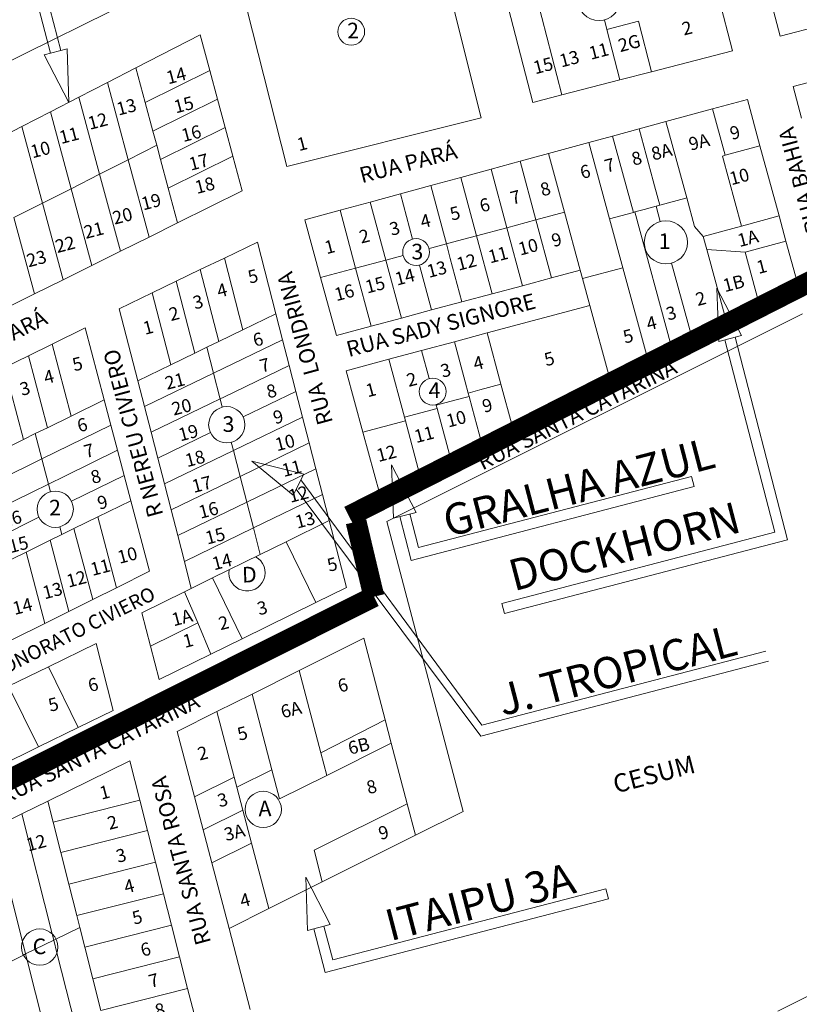
# Model space of a CAD drawing. Units: millimetres. Extents: x 1293 to 14958, y 782 to 9395.
# Drawn here: x 8445 to 8744, y 4878 to 5256 of the extents above; entities that cross this region are included whole.
import ezdxf
from ezdxf.enums import TextEntityAlignment as Align
from ezdxf.lldxf.tags import DXFTag

# ---------------------------------------------------------------- set-up
doc = ezdxf.new("R2010")
doc.units = ezdxf.units.MM
doc.linetypes.add('CONTÍNUO', pattern=[0])
for name, color, linetype in [('00 - DEMARCAÇÃO DE QUADRAS', 3, 'Continuous'), ('00 - DIVISÃO DE LOTES', 251, 'Continuous'), ('00 - INDICADOR LOTEAMENTOS', 10, 'Continuous'), ('00 - INSTITUCIONAIS', 30, 'Continuous'), ('00 - NOMES LOTEAMENTOS', 2, 'Continuous'), ('00 - NÚMERO LOTES', 7, 'CONTÍNUO'), ('00 - PERÍMETROS BAIRROS E CIDADE', 30, 'Continuous'), ('00 - TEXTO RUAS', 7, 'Continuous')]:
    doc.layers.add(name, color=color, linetype=linetype)
doc.layers.add('00 - TEXTO QUADRAS', color=4, linetype='CONTÍNUO', lineweight=18)
doc.styles.get("Standard").update_dxf_attribs({"font": 'arial.ttf'})
tags = doc.linetypes.add('Tracejado', pattern=[25, 15, -10]).pattern_tags.tags
tags[6:7] = [DXFTag(74, 4), DXFTag(75, 0), DXFTag(340, '0'), DXFTag(46, 1.0), DXFTag(50, 0.0), DXFTag(44, 0.0), DXFTag(45, 0.0)]
tags[4:5] = [DXFTag(74, 4), DXFTag(75, 0), DXFTag(340, '0'), DXFTag(46, 1.0), DXFTag(50, 0.0), DXFTag(44, 0.0), DXFTag(45, 0.0)]

msp = doc.modelspace()

# ---------------------------------------------------------------- linework, layer by layer
at = {"layer": '00 - DEMARCAÇÃO DE QUADRAS', "lineweight": 5}
for p, q in [((8602.58, 5294.79), (8621.74, 5218.2)), ((8710.03, 5274.86), (8718.03, 5243.87)), ((8507.73, 5272.92), (8410.57, 5224.96)), ((8641.53, 5224.13), (8630.54, 5266.74)), ((8736.33, 5249.55), (8732.11, 5265.7)), ((8547.32, 5199.59), (8531.99, 5260.01)), ((8755.68, 5254.6), (8736.33, 5249.55)), ((8489.42, 5237.39), (8514.02, 5250.07)), ((8514.02, 5250.07), (8517.71, 5236.35)), ((8718.03, 5243.87), (8687.04, 5235.88)), ((8478.5, 5231.76), (8489.42, 5237.39)), ((8517.71, 5236.35), (8520.66, 5225.41)), ((8687.04, 5235.88), (8674.94, 5232.75)), ((8741.38, 5230.2), (8760.74, 5235.25)), ((8467.58, 5226.13), (8478.5, 5231.76)), ((8674.94, 5232.75), (8652.67, 5227.01)), ((8744.54, 5218.1), (8741.38, 5230.2)), ((8456.66, 5220.5), (8467.58, 5226.13)), ((8523.61, 5214.47), (8520.66, 5225.41)), ((8652.67, 5227.01), (8641.53, 5224.13)), ((8710.42, 5221.6), (8723.78, 5225.24)), ((8723.78, 5225.24), (8728.62, 5207.48)), ((8445.74, 5214.87), (8456.66, 5220.5)), ((8621.74, 5218.2), (8547.32, 5199.59)), ((8692.59, 5216.75), (8710.42, 5221.6)), ((8434.82, 5209.23), (8445.74, 5214.87)), ((8523.61, 5214.47), (8526.55, 5203.53)), ((8682.27, 5213.93), (8692.59, 5216.75)), ((8663, 5208.69), (8672.13, 5211.17)), ((8672.13, 5211.17), (8682.27, 5213.93)), ((8663, 5208.69), (8647.56, 5204.48)), ((8728.62, 5207.48), (8735.95, 5180.58)), ((8526.55, 5203.53), (8530.14, 5190.22)), ((8636.69, 5201.52), (8647.56, 5204.48)), ((8647.56, 5204.48), (8653.69, 5181.97)), ((8625.59, 5198.5), (8636.69, 5201.52)), ((8602.43, 5192.19), (8614.01, 5195.34)), ((8614.01, 5195.34), (8625.59, 5198.5)), ((8590.86, 5189.03), (8602.43, 5192.19)), ((8530.14, 5190.22), (8505.44, 5177.94)), ((8579.28, 5185.88), (8590.86, 5189.03)), ((8567.7, 5182.73), (8579.28, 5185.88)), ((8554.19, 5179.05), (8567.7, 5182.73)), ((8653.69, 5181.97), (8659.74, 5159.78)), ((8735.95, 5180.58), (8738.58, 5170.93)), ((8505.44, 5177.94), (8494.47, 5172.48)), ((8560.23, 5156.93), (8554.19, 5179.05)), ((8494.47, 5172.48), (8483.5, 5167.02)), ((8523.33, 5164.44), (8535.99, 5170.57)), ((8535.99, 5170.57), (8543.09, 5143.01)), ((8738.58, 5170.93), (8742.83, 5155.33)), ((8483.5, 5167.02), (8472.53, 5161.57)), ((8472.53, 5161.57), (8461.57, 5156.11)), ((8514.13, 5159.99), (8523.33, 5164.44)), ((8504.93, 5155.54), (8514.13, 5159.99)), ((8659.74, 5159.78), (8648.66, 5156.81)), ((8659.74, 5159.78), (8660.62, 5156.53)), ((8461.57, 5156.11), (8450.6, 5150.66)), ((8495.73, 5151.1), (8504.93, 5155.54)), ((8566.29, 5134.74), (8560.23, 5156.93)), ((8637.56, 5153.83), (8625.97, 5150.73)), ((8648.66, 5156.81), (8637.56, 5153.83)), ((8660.62, 5156.53), (8663.42, 5146.27)), ((8742.83, 5155.33), (8728.05, 5147.78)), ((8450.6, 5150.66), (8439.63, 5145.2)), ((8483.07, 5144.97), (8495.73, 5151.1)), ((8625.97, 5150.73), (8614.37, 5147.62)), ((8614.37, 5147.62), (8602.78, 5144.52)), ((8624.06, 5135.73), (8663.42, 5146.27)), ((8663.42, 5146.27), (8670.95, 5118.63)), ((8728.05, 5147.78), (8715.44, 5141.34)), ((8490.16, 5117.41), (8483.07, 5144.97)), ((8543.09, 5143.01), (8545.64, 5133.11)), ((8585.64, 5063.44), (8744.94, 5143.01)), ((8602.78, 5144.52), (8591.19, 5141.41)), ((8591.19, 5141.41), (8579.6, 5138.31)), ((8715.44, 5141.34), (8702.31, 5134.64)), ((8457.4, 5131.45), (8470, 5137.63)), ((8470, 5137.63), (8477.27, 5110.04)), ((8579.6, 5138.31), (8566.29, 5134.74)), ((8611.51, 5132.36), (8624.06, 5135.73)), ((8448.24, 5126.96), (8457.4, 5131.45)), ((8548.18, 5123.21), (8545.64, 5133.11)), ((8598.95, 5129), (8611.51, 5132.36)), ((8702.31, 5134.64), (8694.6, 5130.71)), ((8586.39, 5125.63), (8598.95, 5129)), ((8685.5, 5126.06), (8694.6, 5130.71)), ((8439.08, 5122.46), (8448.24, 5126.96)), ((8569.97, 5121.23), (8586.39, 5125.63)), ((8670.95, 5118.63), (8685.5, 5126.06)), ((8548.18, 5123.21), (8550.73, 5113.32)), ((8576.42, 5097.6), (8569.97, 5121.23)), ((8492.71, 5107.51), (8490.16, 5117.41)), ((8670.95, 5118.63), (8633.71, 5099.72)), ((8553.28, 5103.42), (8550.73, 5113.32)), ((8477.27, 5110.04), (8479.82, 5100.37)), ((8495.26, 5097.62), (8492.71, 5107.51)), ((8553.28, 5103.42), (8555.83, 5093.52)), ((8479.82, 5100.37), (8482.36, 5090.7)), ((8497.81, 5087.72), (8495.26, 5097.62)), ((8582.89, 5073.91), (8576.42, 5097.6)), ((8633.71, 5099.72), (8621.86, 5093.71)), ((8555.83, 5093.52), (8558.37, 5083.62)), ((8621.86, 5093.71), (8610.02, 5087.69)), ((8484.91, 5081.03), (8482.36, 5090.7)), ((8500.35, 5077.82), (8497.81, 5087.72)), ((8610.02, 5087.69), (8598.17, 5081.67)), ((8558.37, 5083.62), (8560.92, 5073.73)), ((8484.91, 5081.03), (8487.46, 5071.36)), ((8598.17, 5081.67), (8582.89, 5073.91)), ((8502.9, 5067.93), (8500.35, 5077.82)), ((8487.46, 5071.36), (8494.59, 5044.3)), ((8560.92, 5073.73), (8563.48, 5063.79)), ((8505.45, 5058.03), (8502.9, 5067.93)), ((8547.01, 5055.67), (8563.48, 5063.79)), ((8563.48, 5063.79), (8570.09, 5038.13)), ((8614.89, 4952.22), (8585.64, 5063.44)), ((8508, 5048.13), (8505.45, 5058.03)), ((8547.01, 5055.67), (8537.07, 5050.77)), ((8510.67, 5037.75), (8508, 5048.13)), ((8537.07, 5050.77), (8518.8, 5041.76)), ((8494.59, 5044.3), (8482.01, 5038.01)), ((8510.67, 5037.75), (8518.8, 5041.76)), ((8482.01, 5038.01), (8472.87, 5033.44)), ((8508.1, 5036.49), (8510.67, 5037.75)), ((8570.09, 5038.13), (8558.35, 5032.34)), ((8472.87, 5033.44), (8463.73, 5028.87)), ((8491.76, 5028.43), (8508.1, 5036.49)), ((8558.35, 5032.34), (8530.14, 5018.43)), ((8463.73, 5028.87), (8454.59, 5024.3)), ((8495.06, 5015.59), (8491.76, 5028.43)), ((8454.59, 5024.3), (8441.93, 5017.97)), ((8530.14, 5018.43), (8518.2, 5012.55)), ((8552.06, 5006.29), (8576.74, 5018.62)), ((8576.74, 5018.62), (8584.95, 4987.4)), ((8455.93, 5007.73), (8474.16, 5016.66)), ((8474.16, 5016.66), (8480.7, 4990.98)), ((8498.36, 5002.77), (8495.06, 5015.59)), ((8518.2, 5012.55), (8498.36, 5002.77)), ((8440.66, 5000.25), (8455.93, 5007.73)), ((8533.95, 4997.24), (8552.06, 5006.29)), ((8520.47, 4990.51), (8533.95, 4997.24)), ((8480.7, 4990.98), (8467.34, 4984.44)), ((8505.27, 4982.91), (8520.47, 4990.51)), ((8467.34, 4984.44), (8452.07, 4976.96)), ((8584.95, 4987.4), (8587.32, 4978.39)), ((8511.88, 4957.77), (8505.27, 4982.91)), ((8452.07, 4976.96), (8436.81, 4969.48)), ((8587.32, 4978.39), (8593.43, 4955.18)), ((8455.69, 4956.21), (8487.14, 4971.58)), ((8487.14, 4971.58), (8490.95, 4956.55)), ((8515.2, 4945.15), (8511.88, 4957.77)), ((8445.68, 4951.32), (8455.69, 4956.21)), ((8490.95, 4956.55), (8493.9, 4944.92)), ((8593.43, 4955.18), (8596.61, 4943.09)), ((8445.68, 4951.32), (8434.89, 4946.05)), ((8596.61, 4943.09), (8614.89, 4952.22)), ((8493.9, 4944.92), (8496.97, 4932.8)), ((8518.52, 4932.53), (8515.2, 4945.15)), ((8596.61, 4943.09), (8560.88, 4925.24)), ((8496.97, 4932.8), (8500.05, 4920.69)), ((8525.13, 4907.38), (8518.52, 4932.53)), ((8560.88, 4925.24), (8540.34, 4914.98)), ((8503.12, 4908.57), (8500.05, 4920.69)), ((8525.13, 4907.38), (8540.34, 4914.98)), ((8503.12, 4908.57), (8506.19, 4896.45)), ((8533.29, 4876.34), (8525.13, 4907.38)), ((8506.19, 4896.45), (8509.26, 4884.34)), ((8758.72, 4887.29), (8735.47, 4875.68)), ((8509.26, 4884.34), (8511.72, 4874.64))]:
    msp.add_line(p, q, dxfattribs=at)
at = {"layer": '00 - DIVISÃO DE LOTES', "lineweight": 5}
for p, q in [((8641.67, 5269.61), (8652.67, 5227.01)), ((8669.94, 5252.12), (8669.01, 5255.73)), ((8682.04, 5255.24), (8669.94, 5252.12)), ((8674.94, 5232.75), (8669.94, 5252.12)), ((8682.04, 5255.24), (8687.04, 5235.88)), ((8489.42, 5237.39), (8493.01, 5224.07)), ((8517.71, 5236.35), (8493.01, 5224.07)), ((8486.49, 5202.12), (8478.5, 5231.76)), ((8467.58, 5226.13), (8475.54, 5196.58)), ((8520.66, 5225.41), (8495.96, 5213.13)), ((8495.96, 5213.13), (8493.01, 5224.07)), ((8456.66, 5220.5), (8464.6, 5191.03)), ((8710.42, 5221.6), (8715.26, 5203.84)), ((8453.65, 5185.49), (8445.74, 5214.87)), ((8498.91, 5202.19), (8523.61, 5214.47)), ((8692.59, 5216.75), (8700.55, 5187.52)), ((8495.96, 5213.13), (8497.43, 5207.66)), ((8672.13, 5211.17), (8680.1, 5181.95)), ((8682.27, 5213.93), (8687.67, 5194.1)), ((8486.49, 5202.12), (8497.43, 5207.66)), ((8497.43, 5207.66), (8498.91, 5202.19)), ((8670.96, 5179.46), (8663, 5208.69)), ((8728.62, 5207.48), (8715.26, 5203.84)), ((8526.55, 5203.53), (8501.85, 5191.25)), ((8714.23, 5203.56), (8715.26, 5203.84)), ((8714.23, 5203.56), (8721.56, 5176.66)), ((8486.49, 5202.12), (8475.54, 5196.58)), ((8486.49, 5202.12), (8494.47, 5172.48)), ((8498.91, 5202.19), (8501.85, 5191.25)), ((8636.69, 5201.52), (8642.71, 5179.03)), ((8475.54, 5196.58), (8464.6, 5191.03)), ((8475.54, 5196.58), (8483.5, 5167.02)), ((8614.01, 5195.34), (8620.01, 5172.95)), ((8625.59, 5198.5), (8631.6, 5176.05)), ((8602.43, 5192.19), (8607.27, 5174.16)), ((8687.67, 5194.1), (8688.21, 5192.13)), ((8690.22, 5184.71), (8688.21, 5192.13)), ((8453.65, 5185.49), (8464.6, 5191.03)), ((8464.6, 5191.03), (8472.53, 5161.57)), ((8501.85, 5191.25), (8505.44, 5177.94)), ((8595.5, 5171.71), (8590.86, 5189.03)), ((8453.65, 5185.49), (8442.71, 5179.95)), ((8461.57, 5156.11), (8453.65, 5185.49)), ((8585.24, 5163.63), (8579.28, 5185.88)), ((8684.24, 5183.08), (8688.77, 5184.31)), ((8688.77, 5184.31), (8690.22, 5184.71)), ((8690.38, 5178.41), (8688.77, 5184.31)), ((8700.2, 5187.43), (8690.22, 5184.71)), ((8700.55, 5187.52), (8700.2, 5187.43)), ((8703.56, 5176.47), (8700.55, 5187.52)), ((8567.7, 5182.73), (8573.65, 5160.52)), ((8642.71, 5179.03), (8653.69, 5181.97)), ((8680.1, 5181.95), (8670.96, 5179.46)), ((8680.61, 5182.09), (8680.1, 5181.95)), ((8684.24, 5183.08), (8680.61, 5182.09)), ((8694.6, 5130.71), (8680.61, 5182.09)), ((8721.56, 5176.66), (8735.95, 5180.58)), ((8442.71, 5179.95), (8450.6, 5150.66)), ((8642.71, 5179.03), (8631.6, 5176.05)), ((8648.66, 5156.81), (8642.71, 5179.03)), ((8676.06, 5160.73), (8670.96, 5179.46)), ((8703.56, 5176.47), (8706.9, 5172.67)), ((8721.56, 5176.66), (8706.9, 5172.67)), ((8608.42, 5169.84), (8607.27, 5174.16)), ((8620.01, 5172.95), (8612.66, 5170.98)), ((8620.01, 5172.95), (8631.6, 5176.05)), ((8620.01, 5172.95), (8625.97, 5150.73)), ((8631.6, 5176.05), (8637.56, 5153.83)), ((8708.26, 5167.7), (8706.9, 5172.67)), ((8608.42, 5169.84), (8602.79, 5168.33)), ((8612.66, 5170.98), (8608.42, 5169.84)), ((8608.42, 5169.84), (8609.91, 5164.3)), ((8738.58, 5170.93), (8722.91, 5166.66)), ((8591.85, 5165.4), (8585.24, 5163.63)), ((8601.81, 5168.07), (8602.79, 5168.33)), ((8722.91, 5166.66), (8708.26, 5167.7)), ((8708.26, 5167.7), (8715.44, 5141.34)), ((8728.05, 5147.78), (8722.91, 5166.66)), ((8530.42, 5136.88), (8523.33, 5164.44)), ((8585.24, 5163.63), (8573.65, 5160.52)), ((8585.24, 5163.63), (8591.19, 5141.41)), ((8598.16, 5161.76), (8602.78, 5144.52)), ((8614.37, 5147.62), (8609.91, 5164.3)), ((8694.74, 5162.45), (8702.31, 5134.64)), ((8521.22, 5132.43), (8514.13, 5159.99)), ((8573.65, 5160.52), (8560.23, 5156.93)), ((8573.65, 5160.52), (8579.6, 5138.31)), ((8660.62, 5156.53), (8676.06, 5160.73)), ((8676.06, 5160.73), (8685.5, 5126.06)), ((8504.93, 5155.54), (8512.02, 5127.98)), ((8495.73, 5151.1), (8502.82, 5123.53)), ((8543.09, 5143.01), (8530.42, 5136.88)), ((8530.42, 5136.88), (8521.22, 5132.43)), ((8624.06, 5135.73), (8629.34, 5116.02)), ((8457.4, 5131.45), (8464.67, 5103.86)), ((8521.22, 5132.43), (8516.63, 5130.21)), ((8545.64, 5133.11), (8519.17, 5120.31)), ((8615.64, 5116.95), (8611.51, 5132.36)), ((8502.82, 5123.53), (8512.02, 5127.98)), ((8512.02, 5127.98), (8516.63, 5130.21)), ((8516.63, 5130.21), (8519.17, 5120.31)), ((8601.85, 5118.19), (8598.95, 5129)), ((8448.24, 5126.96), (8455.5, 5099.37)), ((8502.82, 5123.53), (8490.16, 5117.41)), ((8586.39, 5125.63), (8592.35, 5103.42)), ((8446.34, 5094.87), (8439.08, 5122.46)), ((8492.71, 5107.51), (8519.17, 5120.31)), ((8519.17, 5120.31), (8521.6, 5110.89)), ((8523.15, 5111.11), (8548.18, 5123.21)), ((8616.79, 5112.64), (8615.64, 5116.95)), ((8621.27, 5113.86), (8629.34, 5116.02)), ((8633.71, 5099.72), (8629.34, 5116.02)), ((8550.73, 5113.32), (8530.52, 5103.54)), ((8616.79, 5112.64), (8621.27, 5113.86)), ((8617.13, 5111.38), (8616.79, 5112.64)), ((8477.27, 5110.04), (8464.67, 5103.86)), ((8495.26, 5097.62), (8518, 5108.62)), ((8521.72, 5110.42), (8518, 5108.62)), ((8521.6, 5110.89), (8521.72, 5110.42)), ((8521.72, 5110.42), (8523.15, 5111.11)), ((8521.72, 5110.42), (8522.54, 5107.24)), ((8604.57, 5108.04), (8611.73, 5109.96)), ((8611.73, 5109.96), (8617.13, 5111.38)), ((8618.29, 5107.04), (8617.13, 5111.38)), ((8592.35, 5103.42), (8604.9, 5106.78)), ((8604.57, 5108.04), (8604.51, 5108.24)), ((8604.9, 5106.78), (8604.57, 5108.04)), ((8610.02, 5087.69), (8604.9, 5106.78)), ((8618.29, 5107.04), (8621.86, 5093.71)), ((8464.67, 5103.86), (8455.5, 5099.37)), ((8526.82, 5090.62), (8553.28, 5103.42)), ((8592.73, 5101.97), (8576.42, 5097.6)), ((8592.73, 5101.97), (8592.35, 5103.42)), ((8592.73, 5101.97), (8598.17, 5081.67)), ((8450.88, 5097.1), (8446.34, 5094.87)), ((8455.5, 5099.37), (8450.88, 5097.1)), ((8450.88, 5097.1), (8453.43, 5087.43)), ((8479.82, 5100.37), (8453.43, 5087.43)), ((8518.02, 5097.49), (8497.81, 5087.72)), ((8446.34, 5094.87), (8437.18, 5090.38)), ((8526, 5093.79), (8526.82, 5090.62)), ((8555.83, 5093.52), (8529.36, 5080.72)), ((8482.36, 5090.7), (8462.21, 5080.82)), ((8526.82, 5090.62), (8500.35, 5077.82)), ((8526.82, 5090.62), (8529.36, 5080.72)), ((8427.04, 5074.48), (8453.43, 5087.43)), ((8454.21, 5084.47), (8453.43, 5087.43)), ((8455.98, 5077.76), (8454.21, 5084.47)), ((8558.37, 5083.62), (8531.91, 5070.83)), ((8462.21, 5080.82), (8455.98, 5077.76)), ((8464.76, 5071.15), (8484.91, 5081.03)), ((8529.36, 5080.72), (8502.9, 5067.93)), ((8529.36, 5080.72), (8531.91, 5070.83)), ((8449.74, 5074.7), (8429.59, 5064.81)), ((8455.98, 5077.76), (8449.74, 5074.7)), ((8455.98, 5077.76), (8456.76, 5074.8)), ((8474.85, 5065.18), (8487.46, 5071.36)), ((8505.45, 5058.03), (8531.91, 5070.83)), ((8531.91, 5070.83), (8534.46, 5060.93)), ((8560.92, 5073.73), (8534.46, 5060.93)), ((8452.29, 5065.03), (8432.14, 5055.14)), ((8465.69, 5060.69), (8474.85, 5065.18)), ((8482.01, 5038.01), (8474.85, 5065.18)), ((8460.29, 5061.37), (8461.07, 5058.42)), ((8465.69, 5060.69), (8461.07, 5058.42)), ((8472.87, 5033.44), (8465.69, 5060.69)), ((8534.46, 5060.93), (8508, 5048.13)), ((8534.46, 5060.93), (8537.07, 5050.77)), ((8456.53, 5056.19), (8447.37, 5051.7)), ((8461.07, 5058.42), (8456.53, 5056.19)), ((8456.53, 5056.19), (8463.73, 5028.87)), ((8558.35, 5032.34), (8547.01, 5055.67)), ((8447.37, 5051.7), (8434.69, 5045.47)), ((8447.37, 5051.7), (8454.59, 5024.3)), ((8530.14, 5018.43), (8518.8, 5041.76)), ((8508.1, 5036.49), (8513.15, 5024.52)), ((8495.06, 5015.59), (8513.15, 5024.52)), ((8513.15, 5024.52), (8518.2, 5012.55)), ((8467.34, 4984.44), (8455.93, 5007.73)), ((8552.06, 5006.29), (8560.35, 4974.76)), ((8452.07, 4976.96), (8440.66, 5000.25)), ((8533.95, 4997.24), (8541.58, 4968.23)), ((8520.47, 4990.51), (8527.09, 4965.37)), ((8560.35, 4974.76), (8584.95, 4987.4)), ((8587.32, 4978.39), (8562.64, 4966.05)), ((8560.35, 4974.76), (8562.64, 4966.05)), ((8527.09, 4965.37), (8511.88, 4957.77)), ((8528.1, 4961.5), (8527.09, 4965.37)), ((8541.58, 4968.23), (8528.1, 4961.5)), ((8541.58, 4968.23), (8544.53, 4957.01)), ((8562.64, 4966.05), (8544.53, 4957.01)), ((8530.4, 4952.74), (8528.1, 4961.5)), ((8457.74, 4948.13), (8455.69, 4956.21)), ((8490.95, 4956.55), (8457.74, 4948.13)), ((8557.7, 4937.33), (8593.43, 4955.18)), ((8457.36, 4905.26), (8445.68, 4951.32)), ((8515.2, 4945.15), (8530.4, 4952.74)), ((8530.4, 4952.74), (8533.72, 4940.12)), ((8445.97, 4902.37), (8434.89, 4946.05)), ((8460.69, 4936.5), (8457.74, 4948.13)), ((8460.69, 4936.5), (8493.9, 4944.92)), ((8533.72, 4940.12), (8518.52, 4932.53)), ((8533.72, 4940.12), (8540.34, 4914.98)), ((8460.69, 4936.5), (8463.77, 4924.38)), ((8557.7, 4937.33), (8560.88, 4925.24)), ((8496.97, 4932.8), (8463.77, 4924.38)), ((8466.84, 4912.27), (8463.77, 4924.38)), ((8500.05, 4920.69), (8466.84, 4912.27)), ((8466.84, 4912.27), (8467.98, 4907.75)), ((8469.91, 4900.15), (8503.12, 4908.57)), ((8457.97, 4902.85), (8457.36, 4905.26)), ((8467.98, 4907.75), (8458.81, 4903.27)), ((8469.91, 4900.15), (8467.98, 4907.75)), ((8447.18, 4897.58), (8445.97, 4902.37)), ((8457.97, 4902.85), (8447.18, 4897.58)), ((8458.81, 4903.27), (8457.97, 4902.85)), ((8459.18, 4898.07), (8457.97, 4902.85)), ((8437.16, 4892.69), (8446.33, 4897.17)), ((8446.33, 4897.17), (8447.18, 4897.58)), ((8447.18, 4897.58), (8447.79, 4895.18)), ((8459.18, 4898.07), (8470.25, 4854.38)), ((8472.98, 4888.03), (8469.91, 4900.15)), ((8447.79, 4895.18), (8459.47, 4849.12)), ((8506.19, 4896.45), (8472.98, 4888.03)), ((8476.05, 4875.92), (8472.98, 4888.03)), ((8509.26, 4884.34), (8476.05, 4875.92))]:
    msp.add_line(p, q, dxfattribs=at)
at = {"layer": '00 - INDICADOR LOTEAMENTOS', "lineweight": 5}
for points in [[(8460.62, 5244), (8449.38, 5287.1), (8349.66, 5261.09), (8350.67, 5257.22), (8446.52, 5282.22), (8456.75, 5242.99)], [(8715.21, 5133.05), (8734.28, 5059.3), (8629.65, 5032.01), (8630.66, 5028.14), (8739.16, 5056.44), (8719.08, 5134.06)], [(8730.83, 5013.67), (8622.07, 4985.31), (8552.67, 5079.36)], [(8594.42, 5066.29), (8597.78, 5053.39), (8702.41, 5080.68), (8703.42, 5076.81), (8594.92, 5048.51), (8590.55, 5065.28)], [(8731.84, 5009.8), (8621.62, 4981.06), (8550.87, 5075.78)], [(8561.52, 4908.19), (8564.88, 4895.3), (8669.51, 4922.59), (8670.52, 4918.72), (8562.02, 4890.42), (8557.65, 4907.19)]]:
    msp.add_lwpolyline(points, dxfattribs=at)
for points in [[(8463.73, 5224.14), (8454.33, 5242.36), (8463.04, 5244.63)], [(8721.5, 5134.69), (8712.1, 5152.91), (8712.79, 5132.42)], [(8549.75, 5073.55), (8533.9, 5086.56), (8553.79, 5081.59)], [(8588.13, 5064.65), (8587.44, 5085.14), (8596.84, 5066.92)], [(8555.23, 4906.55), (8554.53, 4927.04), (8563.94, 4908.83)]]:
    msp.add_lwpolyline(points, close=True, dxfattribs=at)
at = {"layer": '00 - PERÍMETROS BAIRROS E CIDADE', "color": 30, "linetype": 'Tracejado', "lineweight": 5, "const_width": 8}
for points in [[(8752.01, 5157.52), (8571.1, 5065.44)], [(8573.83, 5063.3), (8580.65, 5034.58)], [(8580.69, 5034.6), (8378.06, 4932.82)]]:
    msp.add_lwpolyline(points, dxfattribs=at)
at = {"layer": '00 - TEXTO QUADRAS', "lineweight": 5}
for centre, radius in [((8666.94, 5263.74), 8.28), ((8571.94, 5251.21), 5.15), ((8692.56, 5170.43), 8.28), ((8596.83, 5166.73), 5.15), ((8603.18, 5113.22), 5.15), ((8524.27, 5100.52), 6.95), ((8458.52, 5068.09), 6.95), ((8538.25, 4953.01), 6.95), ((8452.57, 4900.22), 6.95)]:
    msp.add_circle(centre, radius, dxfattribs=at)
msp.add_arc((8532.02, 5043.73), 6.95, 170.6489, 62.2048, dxfattribs=at)

# ---------------------------------------------------------------- texts
at = {"layer": '00 - INSTITUCIONAIS', "lineweight": 5}
msp.add_text('CESUM', height=7, rotation=14.6179, dxfattribs=at).set_placement((8688.89, 4963.16), align=Align.CENTER)
at = {"layer": '00 - NOMES LOTEAMENTOS', "lineweight": 5}
for s, p in [('GRALHA AZUL', (8660.64, 5070.82)), ('DOCKHORN', (8678.16, 5048.07)), ('J. TROPICAL', (8675.29, 5000.6)), ('ITAIPU 3A', (8622.84, 4911.83))]:
    msp.add_text(s, height=12, rotation=14.6179, dxfattribs=at).set_placement(p, align=Align.CENTER)
at = {"layer": '00 - NÚMERO LOTES', "lineweight": 5}
for s, p in [('2', (8701.29, 5250.21)), ('2G', (8679.15, 5244.43)), ('11', (8667.45, 5241.38)), ('15', (8646.14, 5235.82)), ('13', (8656.17, 5238.44)), ('14', (8505.5, 5231.98)), ('13', (8486.43, 5219.98)), ('15', (8508.41, 5220.82)), ('12', (8475.44, 5214.52)), ('11', (8464.45, 5209.07)), ('16', (8511.28, 5209.83)), ('9', (8719.65, 5210.13)), ('1', (8553.77, 5205.87)), ('9A', (8705.91, 5206.55)), ('10', (8453.46, 5203.61)), ('8A', (8691.54, 5202.8)), ('17', (8514.14, 5198.85)), ('7', (8671.63, 5197.6)), ('8', (8681.98, 5200.3)), ('6', (8662.27, 5195.16)), ('18', (8516.47, 5189.93)), ('10', (8721.32, 5193.28)), ('8', (8647, 5188.53)), ('19', (8495.91, 5183.63)), ('7', (8635.55, 5185.33)), ('5', (8612.37, 5179.2)), ('6', (8623.75, 5182.35)), ('20', (8484.92, 5178.17)), ('4', (8601.03, 5176.26)), ('21', (8473.93, 5172.71)), ('3', (8589.24, 5173.4)), ('22', (8462.94, 5167.26)), ('2', (8577.62, 5170.42)), ('9', (8651.29, 5169.06)), ('1A', (8724.63, 5169.6)), ('1', (8564.32, 5166.35)), ('10', (8640.39, 5166.31)), ('23', (8451.96, 5161.8)), ('12', (8616.77, 5160.5)), ('11', (8628.85, 5163.31)), ('13', (8605.38, 5157.73)), ('1', (8729.9, 5158.77)), ('5', (8534.94, 5155.04)), ('14', (8593.15, 5154.79)), ('1B', (8719.14, 5152.35)), ('4', (8523.07, 5149.65)), ('16', (8569.93, 5148.81)), ('15', (8581.76, 5151.75)), ('3', (8513.88, 5145.17)), ('2', (8706.55, 5146.47)), ('2', (8504.7, 5140.7)), ('3', (8695.23, 5140.91)), ('1', (8494.74, 5135.44)), ('4', (8687.67, 5137.09)), ('6', (8536.87, 5130.83)), ('5', (8678.72, 5132.09)), ('5', (8648.52, 5123.39)), ('5', (8467.67, 5121.44)), ('7', (8539.45, 5120.94)), ('3', (8608.77, 5118.98)), ('4', (8621.3, 5121.79)), ('4', (8456.71, 5116.5)), ('21', (8505, 5114.83)), ('2', (8595.78, 5115.46)), ('3', (8447.54, 5112.02)), ('8', (8542.03, 5111.05)), ('1', (8580.12, 5111.49)), ('20', (8507.57, 5104.94)), ('9', (8624.74, 5105.52)), ('9', (8544.61, 5101.16)), ('10', (8612.83, 5100.36)), ('6', (8469.52, 5098.04)), ('19', (8510.15, 5095.06)), ('11', (8600.51, 5094.39)), ('7', (8472.1, 5088.15)), ('10', (8547.19, 5091.27)), ('18', (8512.73, 5085.17)), ('12', (8586.07, 5087.13)), ('11', (8549.77, 5081.38)), ('8', (8474.68, 5078.26)), ('17', (8515.31, 5075.28)), ('12', (8552.35, 5071.5)), ('9', (8477.26, 5068.38)), ('16', (8517.89, 5065.39)), ('16', (8442.49, 5062.09)), ('13', (8554.93, 5061.61)), ('15', (8520.47, 5055.5)), ('15', (8445.07, 5052.2)), ('10', (8486.8, 5048.09)), ('11', (8476.43, 5043.45)), ('14', (8523.05, 5045.61)), ('5', (8565.32, 5044.55)), ('12', (8467.26, 5038.97)), ('13', (8458.09, 5034.5)), ('14', (8446.59, 5028.48)), ('3', (8538.48, 5027.87)), ('1A', (8507.74, 5024.2)), ('2', (8523.7, 5022.15)), ('1', (8510.06, 5015.37)), ('6', (8473.68, 4998.42)), ('6', (8569.4, 4998.26)), ('5', (8458.45, 4990.86)), ('6A', (8549.53, 4988.87)), ('5', (8530.9, 4979.75)), ('6B', (8575.5, 4974.95)), ('2', (8515.68, 4972.18)), ('1', (8478.08, 4957.19)), ('8', (8580.41, 4959.28)), ('3', (8523.29, 4954.25)), ('2', (8481.1, 4945.61)), ('3A', (8527.83, 4941.8)), ('9', (8584.99, 4941.74)), ('12', (8451.85, 4937.81)), ('3', (8484.41, 4932.95)), ('4', (8487.47, 4921.19)), ('4', (8531.89, 4915.83)), ('5', (8490.59, 4909.25)), ('6', (8493.8, 4896.95)), ('7', (8496.91, 4885.01)), ('8', (8499.33, 4873.71))]:
    msp.add_text(s, height=5, rotation=14.6179, dxfattribs=at).set_placement(p, align=Align.CENTER)
at = {"layer": '00 - TEXTO QUADRAS', "lineweight": 5}
for s, p in [('2', (8572.75, 5248.67)), ('1', (8692.12, 5167.92)), ('3', (8597.36, 5163.9)), ('4', (8603.94, 5110.73)), ('3', (8524.99, 5097.77)), ('2', (8458.52, 5065.74)), ('D', (8532.98, 5040.05)), ('A', (8538.94, 4950.37)), ('C', (8452.55, 4897.5))]:
    msp.add_text(s, height=6, rotation=1.2876, dxfattribs=at).set_placement(p, align=Align.CENTER)
at = {"layer": '00 - TEXTO RUAS', "lineweight": 5}
for s, height, rotation, p in [('RUA BAHIA', 6, 105.1689, (8752.24, 5174.97)), ('RUA PARÁ', 6, 14.6179, (8576.05, 5193.13)), ('RUA  LONDRINA', 6, 105.1689, (8565, 5101.43)), ('RUA SADY SIGNORE', 6, 14.6179, (8571.04, 5126.44)), ('RUA PARÁ', 6, 26.6179, (8421.9, 5122.28)), ('R NEREU CIVIERO', 6, 105.1689, (8499.97, 5066)), ('RUA SANTA CATARINA', 6, 26.6179, (8622.31, 5082.95)), ('R HONORATO CIVIERO', 5.4, 26.6179, (8429.16, 4999.62)), ('RUA SANTA CATARINA', 6, 26.6179, (8439.31, 4954.84)), ('RUA SANTA ROSA', 6, 105.1689, (8518.29, 4901.99))]:
    msp.add_text(s, height=height, rotation=rotation, dxfattribs=at).set_placement(p)

doc.saveas('drawing.dxf')
